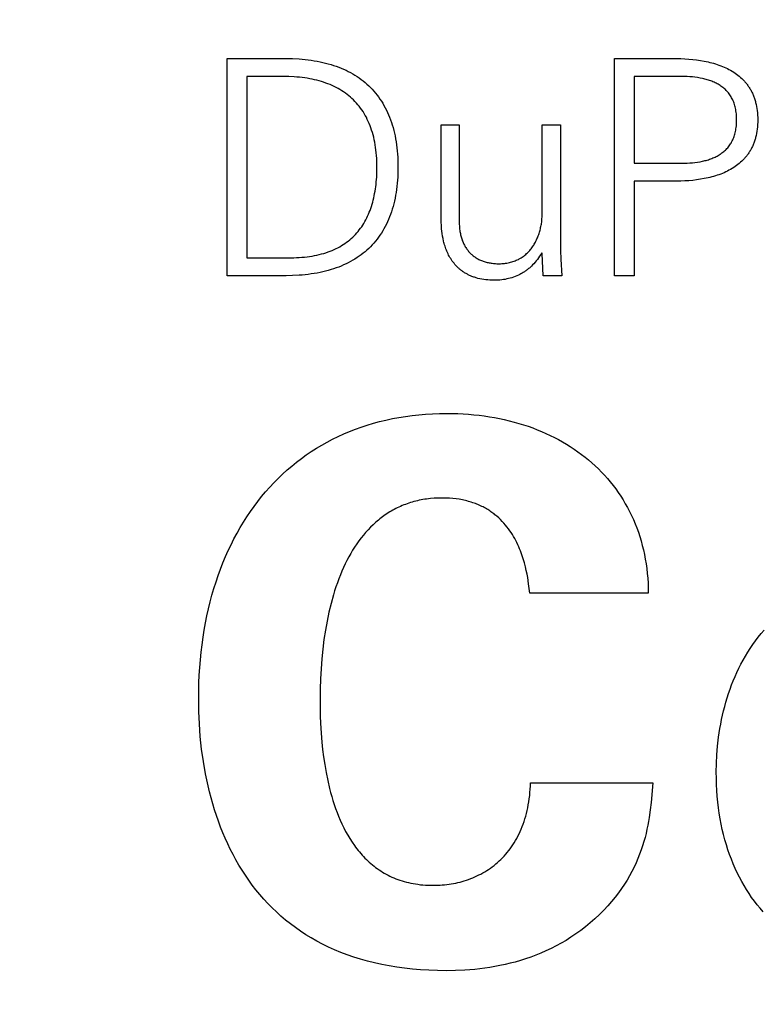
# Model space of a CAD drawing. Units: millimetres. Extents: x 2874 to 7641, y -2516 to 851.
# Drawn here: x 4615 to 4625, y -188 to -174 of the extents above; entities that cross this region are included whole.
import ezdxf

# ---------------------------------------------------------------- set-up
doc = ezdxf.new("R2010")
doc.units = ezdxf.units.MM
doc.layers.add('DUPONT CORIAN DIMENSIONS', color=7, linetype='Continuous')
doc.styles.add('CORIAN TWO', font='arial.ttf', dxfattribs={"height": 15})
doc.dimstyles.new('DUPONT 1-1', dxfattribs={"dimtxt": 15, "dimasz": 10, "dimexe": 0, "dimexo": 0.0625, "dimgap": 25, "dimtad": 0, "dimtih": 1, "dimtoh": 1, "dimdec": 0, "dimzin": 0, "dimdsep": 46, "dimtxsty": 'CORIAN TWO', "dimcen": 0, "dimadec": 0, "dimazin": 0, "dimtfac": 1, "dimtdec": 0, "dimtofl": 0, "dimtmove": 0, "dimatfit": 3, "dimfxl": 20, "dimfxlon": 1, "dimtolj": 1, "dimtzin": 0, "dimarcsym": 2})

# ---------------------------------------------------------------- blocks, each defined once
blk = doc.blocks.new('*D2')
at = {"layer": 'Defpoints', "color": 0, "transparency": 16777216}
for p in [(3476.936, 149.668), (4634.532, 149.668), (4634.532, -515.88)]:
    blk.add_point(p, dxfattribs=at)
at = {"layer": 'DUPONT CORIAN DIMENSIONS', "color": 0, "lineweight": -2, "transparency": 16777216}
for p, q in [((3496.936, 149.668), (3476.936, 149.668)), ((3476.936, 139.668), (3476.936, -150.448)), ((3476.936, -505.88), (3476.936, -215.765)), ((3496.936, -515.88), (3476.936, -515.88))]:
    blk.add_line(p, q, dxfattribs=at)
at = {"layer": 'DUPONT CORIAN DIMENSIONS', "color": 0, "transparency": 16777216}
for points in [[(3475.27, 139.668), (3478.603, 139.668), (3476.936, 149.668)], [(3475.27, -505.88), (3478.603, -505.88), (3476.936, -515.88)]]:
    blk.add_solid(points, dxfattribs=at)
at = {"layer": 'DUPONT CORIAN DIMENSIONS', "color": 0, "transparency": 16777216, "insert": (3476.936, -183.106), "char_height": 15, "attachment_point": 5, "style": 'CORIAN TWO'}
blk.add_mtext('\\A1;666', dxfattribs=at)
blk = doc.blocks.new('*D18')
at = {"layer": 'Defpoints', "color": 0, "transparency": 16777216}
for p in [(5659.532, 477.894), (3609.532, -183.106), (5659.532, -183.106)]:
    blk.add_point(p, dxfattribs=at)
at = {"layer": 'DUPONT CORIAN DIMENSIONS', "color": 0, "lineweight": -2, "transparency": 16777216}
for p, q in [((3609.532, 457.894), (3609.532, 477.894)), ((3619.532, 477.894), (4587.032, 477.894)), ((5649.532, 477.894), (4682.032, 477.894)), ((5659.532, 457.894), (5659.532, 477.894))]:
    blk.add_line(p, q, dxfattribs=at)
at = {"layer": 'DUPONT CORIAN DIMENSIONS', "color": 0, "transparency": 16777216}
for points in [[(3619.532, 479.56), (3619.532, 476.227), (3609.532, 477.894)], [(5649.532, 479.56), (5649.532, 476.227), (5659.532, 477.894)]]:
    blk.add_solid(points, dxfattribs=at)
at = {"layer": 'DUPONT CORIAN DIMENSIONS', "color": 0, "transparency": 16777216, "insert": (4634.532, 477.894), "char_height": 15, "attachment_point": 5, "style": 'CORIAN TWO'}
blk.add_mtext('\\A1;2050', dxfattribs=at)
blk = doc.blocks.new('*D6')
at = {"layer": 'Defpoints', "color": 0, "transparency": 16777216}
for p in [(5464.524, 415.988), (3804.54, -183.106), (5464.524, -183.107)]:
    blk.add_point(p, dxfattribs=at)
at = {"layer": 'DUPONT CORIAN DIMENSIONS', "color": 0, "lineweight": -2, "transparency": 16777216}
for p, q in [((3804.54, 395.988), (3804.54, 415.988)), ((3814.54, 415.988), (4587.866, 415.988)), ((5454.524, 415.988), (4681.198, 415.988)), ((5464.524, 395.988), (5464.524, 415.988))]:
    blk.add_line(p, q, dxfattribs=at)
at = {"layer": 'DUPONT CORIAN DIMENSIONS', "color": 0, "transparency": 16777216}
for points in [[(3814.54, 417.655), (3814.54, 414.322), (3804.54, 415.988)], [(5454.524, 417.655), (5454.524, 414.322), (5464.524, 415.988)]]:
    blk.add_solid(points, dxfattribs=at)
at = {"layer": 'DUPONT CORIAN DIMENSIONS', "color": 0, "transparency": 16777216, "insert": (4634.532, 415.988), "char_height": 15, "attachment_point": 5, "style": 'CORIAN TWO'}
blk.add_mtext('\\A1;1660', dxfattribs=at)

msp = doc.modelspace()

# ---------------------------------------------------------------- linework, layer by layer
for points in [[(4617.692, -177.345), (4617.692, -174.227)], [(4617.692, -174.227), (4618.534, -174.227)], [(4618.534, -174.227), (4618.629, -174.228), (4618.721, -174.233), (4618.766, -174.236), (4618.81, -174.24), (4618.854, -174.245), (4618.897, -174.251), (4618.94, -174.258), (4618.981, -174.265), (4619.022, -174.273), (4619.063, -174.282), (4619.102, -174.292), (4619.141, -174.302), (4619.18, -174.313), (4619.217, -174.325), (4619.254, -174.338), (4619.29, -174.351), (4619.326, -174.365), (4619.36, -174.38), (4619.395, -174.396), (4619.428, -174.413), (4619.461, -174.43), (4619.492, -174.448), (4619.524, -174.467), (4619.554, -174.486), (4619.584, -174.506), (4619.613, -174.527), (4619.641, -174.549), (4619.669, -174.572), (4619.695, -174.595), (4619.721, -174.619), (4619.747, -174.644), (4619.771, -174.669), (4619.795, -174.696), (4619.818, -174.723), (4619.84, -174.751), (4619.862, -174.779), (4619.882, -174.809), (4619.902, -174.839), (4619.922, -174.87), (4619.94, -174.901), (4619.958, -174.934), (4619.974, -174.967), (4619.99, -175.001), (4620.006, -175.035), (4620.02, -175.071), (4620.034, -175.107), (4620.047, -175.144), (4620.059, -175.181), (4620.07, -175.219), (4620.08, -175.259), (4620.09, -175.298), (4620.099, -175.339), (4620.107, -175.38), (4620.114, -175.422), (4620.12, -175.465), (4620.126, -175.509), (4620.13, -175.553), (4620.134, -175.598), (4620.137, -175.644), (4620.139, -175.69), (4620.14, -175.738), (4620.141, -175.786), (4620.14, -175.834), (4620.139, -175.881), (4620.137, -175.928), (4620.134, -175.973), (4620.13, -176.018), (4620.126, -176.063), (4620.12, -176.106), (4620.114, -176.149), (4620.107, -176.191), (4620.099, -176.233), (4620.09, -176.273), (4620.08, -176.313), (4620.07, -176.352), (4620.059, -176.39), (4620.047, -176.428), (4620.034, -176.465), (4620.02, -176.501), (4620.006, -176.536), (4619.99, -176.571), (4619.974, -176.605), (4619.958, -176.638), (4619.94, -176.67), (4619.922, -176.702), (4619.902, -176.733), (4619.882, -176.763), (4619.862, -176.792), (4619.84, -176.821), (4619.818, -176.849), (4619.795, -176.876), (4619.771, -176.902), (4619.747, -176.928), (4619.721, -176.952), (4619.695, -176.976), (4619.669, -177), (4619.641, -177.022), (4619.613, -177.044), (4619.584, -177.065), (4619.554, -177.085), (4619.524, -177.105), (4619.492, -177.124), (4619.461, -177.142), (4619.428, -177.159), (4619.395, -177.175), (4619.36, -177.191), (4619.326, -177.206), (4619.29, -177.22), (4619.254, -177.234), (4619.217, -177.246), (4619.18, -177.258), (4619.141, -177.269), (4619.102, -177.28), (4619.063, -177.289), (4619.022, -177.298), (4618.981, -177.306), (4618.94, -177.313), (4618.897, -177.32), (4618.854, -177.326), (4618.81, -177.331), (4618.766, -177.335), (4618.721, -177.339), (4618.629, -177.343), (4618.534, -177.345), (4618.113, -177.345), (4617.692, -177.345), (4617.692, -177.345)], [(4623.247, -177.345), (4623.247, -174.227)], [(4623.247, -174.227), (4624.029, -174.227)], [(4624.029, -174.227), (4624.086, -174.226), (4624.143, -174.226), (4624.199, -174.228), (4624.256, -174.23), (4624.313, -174.234), (4624.37, -174.239), (4624.426, -174.246), (4624.482, -174.254), (4624.537, -174.264), (4624.591, -174.276), (4624.617, -174.282), (4624.644, -174.289), (4624.67, -174.296), (4624.696, -174.304), (4624.722, -174.312), (4624.747, -174.321), (4624.772, -174.33), (4624.797, -174.34), (4624.821, -174.35), (4624.845, -174.361), (4624.868, -174.372), (4624.891, -174.384), (4624.914, -174.396), (4624.936, -174.409), (4624.958, -174.422), (4624.979, -174.437), (4625, -174.451), (4625.02, -174.467), (4625.039, -174.482), (4625.058, -174.499), (4625.077, -174.516), (4625.086, -174.525), (4625.095, -174.534), (4625.104, -174.543), (4625.112, -174.552), (4625.12, -174.562), (4625.129, -174.571), (4625.137, -174.581), (4625.145, -174.591), (4625.152, -174.601), (4625.16, -174.612), (4625.167, -174.622), (4625.175, -174.633), (4625.182, -174.644), (4625.189, -174.655), (4625.195, -174.666), (4625.202, -174.677), (4625.208, -174.689), (4625.214, -174.701), (4625.22, -174.712), (4625.226, -174.725), (4625.232, -174.737), (4625.237, -174.749), (4625.242, -174.762), (4625.247, -174.775), (4625.252, -174.788), (4625.257, -174.801), (4625.261, -174.815), (4625.265, -174.828), (4625.269, -174.842), (4625.273, -174.856), (4625.28, -174.885), (4625.286, -174.914), (4625.291, -174.944), (4625.296, -174.975), (4625.299, -175.007), (4625.301, -175.04), (4625.303, -175.073), (4625.303, -175.108), (4625.303, -175.142), (4625.301, -175.176), (4625.299, -175.208), (4625.296, -175.24), (4625.291, -175.271), (4625.286, -175.301), (4625.28, -175.331), (4625.273, -175.359), (4625.269, -175.373), (4625.265, -175.387), (4625.261, -175.401), (4625.257, -175.414), (4625.252, -175.427), (4625.247, -175.441), (4625.242, -175.453), (4625.237, -175.466), (4625.232, -175.479), (4625.226, -175.491), (4625.22, -175.503), (4625.214, -175.515), (4625.208, -175.527), (4625.202, -175.538), (4625.195, -175.549), (4625.189, -175.561), (4625.182, -175.572), (4625.175, -175.583), (4625.167, -175.593), (4625.16, -175.604), (4625.152, -175.614), (4625.145, -175.624), (4625.137, -175.634), (4625.129, -175.644), (4625.12, -175.654), (4625.112, -175.663), (4625.104, -175.672), (4625.095, -175.682), (4625.086, -175.691), (4625.077, -175.699), (4625.058, -175.716), (4625.039, -175.733), (4625.02, -175.749), (4625, -175.764), (4624.979, -175.779), (4624.958, -175.793), (4624.936, -175.807), (4624.914, -175.819), (4624.891, -175.832), (4624.868, -175.844), (4624.845, -175.855), (4624.821, -175.866), (4624.797, -175.876), (4624.772, -175.886), (4624.747, -175.895), (4624.722, -175.903), (4624.696, -175.912), (4624.67, -175.919), (4624.644, -175.927), (4624.617, -175.934), (4624.591, -175.94), (4624.537, -175.951), (4624.482, -175.961), (4624.426, -175.969), (4624.37, -175.976), (4624.313, -175.981), (4624.256, -175.985), (4624.199, -175.988), (4624.143, -175.989), (4624.086, -175.989), (4624.029, -175.989)], [(4618.413, -174.486), (4617.973, -174.486)], [(4617.973, -174.486), (4617.973, -177.086)], [(4618.603, -177.086), (4618.644, -177.086), (4618.684, -177.084), (4618.723, -177.083), (4618.762, -177.08), (4618.8, -177.077), (4618.837, -177.073), (4618.873, -177.068), (4618.908, -177.062), (4618.943, -177.056), (4618.977, -177.049), (4619.01, -177.042), (4619.043, -177.033), (4619.075, -177.024), (4619.106, -177.015), (4619.137, -177.004), (4619.166, -176.993), (4619.195, -176.982), (4619.224, -176.969), (4619.252, -176.956), (4619.278, -176.943), (4619.305, -176.928), (4619.33, -176.913), (4619.355, -176.898), (4619.38, -176.882), (4619.403, -176.865), (4619.426, -176.848), (4619.448, -176.829), (4619.47, -176.811), (4619.491, -176.792), (4619.511, -176.772), (4619.531, -176.751), (4619.55, -176.73), (4619.568, -176.709), (4619.586, -176.687), (4619.603, -176.664), (4619.62, -176.641), (4619.635, -176.617), (4619.651, -176.593), (4619.665, -176.568), (4619.679, -176.542), (4619.693, -176.516), (4619.705, -176.49), (4619.717, -176.463), (4619.729, -176.435), (4619.74, -176.407), (4619.75, -176.379), (4619.76, -176.35), (4619.769, -176.32), (4619.778, -176.29), (4619.786, -176.26), (4619.793, -176.229), (4619.8, -176.198), (4619.806, -176.166), (4619.812, -176.133), (4619.817, -176.1), (4619.822, -176.067), (4619.826, -176.034), (4619.829, -175.999), (4619.835, -175.93), (4619.838, -175.859), (4619.839, -175.786), (4619.838, -175.743), (4619.837, -175.701), (4619.835, -175.66), (4619.833, -175.619), (4619.829, -175.579), (4619.825, -175.54), (4619.82, -175.502), (4619.814, -175.465), (4619.807, -175.428), (4619.8, -175.392), (4619.792, -175.356), (4619.783, -175.322), (4619.774, -175.288), (4619.763, -175.255), (4619.752, -175.222), (4619.741, -175.191), (4619.728, -175.16), (4619.715, -175.13), (4619.701, -175.1), (4619.687, -175.071), (4619.671, -175.043), (4619.655, -175.016), (4619.639, -174.989), (4619.621, -174.963), (4619.603, -174.938), (4619.584, -174.913), (4619.565, -174.89), (4619.545, -174.866), (4619.524, -174.844), (4619.503, -174.822), (4619.481, -174.801), (4619.458, -174.781), (4619.435, -174.761), (4619.411, -174.742), (4619.386, -174.724), (4619.361, -174.706), (4619.335, -174.689), (4619.308, -174.673), (4619.281, -174.658), (4619.253, -174.643), (4619.225, -174.629), (4619.196, -174.615), (4619.166, -174.602), (4619.136, -174.59), (4619.105, -174.579), (4619.074, -174.568), (4619.042, -174.558), (4619.01, -174.548), (4618.976, -174.54), (4618.943, -174.531), (4618.908, -174.524), (4618.874, -174.517), (4618.838, -174.511), (4618.802, -174.505), (4618.766, -174.5), (4618.729, -174.496), (4618.691, -174.493), (4618.653, -174.49), (4618.575, -174.486), (4618.495, -174.484), (4618.413, -174.486)], [(4624.211, -174.486), (4623.528, -174.486)], [(4623.528, -174.486), (4623.528, -175.73)], [(4624.211, -175.73), (4624.25, -175.73), (4624.289, -175.728), (4624.327, -175.726), (4624.365, -175.723), (4624.402, -175.719), (4624.439, -175.714), (4624.475, -175.708), (4624.511, -175.701), (4624.528, -175.697), (4624.546, -175.693), (4624.563, -175.689), (4624.579, -175.684), (4624.596, -175.679), (4624.613, -175.673), (4624.629, -175.668), (4624.645, -175.662), (4624.66, -175.655), (4624.676, -175.649), (4624.691, -175.642), (4624.706, -175.634), (4624.721, -175.627), (4624.735, -175.619), (4624.749, -175.61), (4624.763, -175.602), (4624.776, -175.593), (4624.789, -175.583), (4624.802, -175.573), (4624.815, -175.563), (4624.827, -175.553), (4624.839, -175.542), (4624.85, -175.531), (4624.861, -175.519), (4624.872, -175.507), (4624.882, -175.494), (4624.892, -175.481), (4624.902, -175.468), (4624.911, -175.454), (4624.92, -175.44), (4624.928, -175.426), (4624.936, -175.411), (4624.944, -175.395), (4624.951, -175.379), (4624.958, -175.363), (4624.964, -175.346), (4624.97, -175.329), (4624.975, -175.311), (4624.98, -175.293), (4624.984, -175.274), (4624.988, -175.255), (4624.991, -175.236), (4624.994, -175.216), (4624.997, -175.195), (4624.998, -175.174), (4625, -175.152), (4625.001, -175.13), (4625.001, -175.108), (4625.001, -175.085), (4625, -175.063), (4624.998, -175.041), (4624.997, -175.02), (4624.994, -175), (4624.991, -174.98), (4624.988, -174.96), (4624.984, -174.941), (4624.98, -174.922), (4624.975, -174.904), (4624.97, -174.886), (4624.964, -174.869), (4624.958, -174.852), (4624.951, -174.836), (4624.944, -174.82), (4624.936, -174.805), (4624.928, -174.79), (4624.92, -174.775), (4624.911, -174.761), (4624.902, -174.747), (4624.892, -174.734), (4624.882, -174.721), (4624.872, -174.709), (4624.861, -174.696), (4624.85, -174.685), (4624.839, -174.674), (4624.827, -174.663), (4624.815, -174.652), (4624.802, -174.642), (4624.789, -174.632), (4624.776, -174.623), (4624.763, -174.614), (4624.749, -174.605), (4624.735, -174.597), (4624.721, -174.589), (4624.706, -174.581), (4624.691, -174.574), (4624.676, -174.567), (4624.66, -174.56), (4624.645, -174.554), (4624.629, -174.548), (4624.613, -174.542), (4624.596, -174.537), (4624.579, -174.532), (4624.563, -174.527), (4624.546, -174.522), (4624.528, -174.518), (4624.511, -174.514), (4624.475, -174.507), (4624.439, -174.501), (4624.402, -174.496), (4624.365, -174.492), (4624.327, -174.489), (4624.289, -174.487), (4624.25, -174.486), (4624.211, -174.486)], [(4620.761, -176.533), (4620.761, -175.177)], [(4620.761, -175.177), (4621.02, -175.177)], [(4621.02, -175.177), (4621.02, -176.576)], [(4622.212, -176.425), (4622.212, -175.177)], [(4622.212, -175.177), (4622.471, -175.177)], [(4622.471, -175.177), (4622.471, -176.857)], [(4623.528, -175.73), (4624.211, -175.73)], [(4623.528, -175.989), (4623.528, -177.345)], [(4624.029, -175.989), (4623.528, -175.989)], [(4622.203, -177.017), (4622.189, -177.041), (4622.174, -177.065), (4622.159, -177.088), (4622.142, -177.11), (4622.126, -177.132), (4622.109, -177.152), (4622.091, -177.172), (4622.073, -177.191), (4622.055, -177.209), (4622.045, -177.218), (4622.036, -177.227), (4622.026, -177.235), (4622.016, -177.243), (4622.006, -177.251), (4621.997, -177.259), (4621.986, -177.266), (4621.976, -177.274), (4621.966, -177.281), (4621.956, -177.288), (4621.945, -177.295), (4621.935, -177.301), (4621.924, -177.308), (4621.913, -177.314), (4621.902, -177.32), (4621.891, -177.326), (4621.869, -177.337), (4621.846, -177.347), (4621.823, -177.356), (4621.8, -177.365), (4621.777, -177.373), (4621.753, -177.38), (4621.729, -177.386), (4621.704, -177.392), (4621.679, -177.397), (4621.654, -177.401), (4621.629, -177.404), (4621.603, -177.407), (4621.578, -177.408), (4621.552, -177.41), (4621.525, -177.41), (4621.493, -177.41), (4621.461, -177.408), (4621.43, -177.406), (4621.4, -177.403), (4621.371, -177.399), (4621.343, -177.394), (4621.316, -177.389), (4621.289, -177.383), (4621.264, -177.376), (4621.251, -177.372), (4621.239, -177.368), (4621.227, -177.364), (4621.215, -177.36), (4621.203, -177.355), (4621.192, -177.35), (4621.181, -177.346), (4621.169, -177.341), (4621.159, -177.336), (4621.148, -177.331), (4621.137, -177.325), (4621.127, -177.32), (4621.117, -177.314), (4621.107, -177.308), (4621.097, -177.302), (4621.088, -177.296), (4621.078, -177.29), (4621.069, -177.284), (4621.06, -177.277), (4621.051, -177.271), (4621.043, -177.264), (4621.034, -177.257), (4621.026, -177.25), (4621.018, -177.243), (4621.01, -177.236), (4621.002, -177.229), (4620.987, -177.214), (4620.972, -177.199), (4620.958, -177.183), (4620.945, -177.167), (4620.932, -177.151), (4620.92, -177.134), (4620.909, -177.117), (4620.898, -177.1), (4620.887, -177.083), (4620.877, -177.065), (4620.868, -177.048), (4620.859, -177.03), (4620.851, -177.012), (4620.843, -176.994), (4620.835, -176.976), (4620.828, -176.957), (4620.822, -176.939), (4620.816, -176.921), (4620.81, -176.902), (4620.805, -176.884), (4620.8, -176.866), (4620.795, -176.847), (4620.787, -176.811), (4620.781, -176.776), (4620.775, -176.741), (4620.77, -176.707), (4620.767, -176.674), (4620.764, -176.643), (4620.763, -176.613), (4620.761, -176.584), (4620.761, -176.533)], [(4621.02, -176.576), (4621.02, -176.594), (4621.021, -176.611), (4621.022, -176.628), (4621.023, -176.645), (4621.024, -176.661), (4621.026, -176.678), (4621.028, -176.694), (4621.03, -176.709), (4621.033, -176.725), (4621.036, -176.74), (4621.039, -176.756), (4621.043, -176.771), (4621.046, -176.785), (4621.05, -176.8), (4621.055, -176.814), (4621.06, -176.828), (4621.064, -176.841), (4621.07, -176.855), (4621.075, -176.868), (4621.081, -176.881), (4621.087, -176.893), (4621.094, -176.906), (4621.1, -176.918), (4621.107, -176.93), (4621.114, -176.941), (4621.122, -176.953), (4621.13, -176.964), (4621.138, -176.975), (4621.146, -176.985), (4621.154, -176.995), (4621.163, -177.005), (4621.172, -177.015), (4621.182, -177.024), (4621.191, -177.034), (4621.201, -177.042), (4621.211, -177.051), (4621.222, -177.059), (4621.232, -177.067), (4621.243, -177.075), (4621.254, -177.083), (4621.265, -177.09), (4621.277, -177.097), (4621.289, -177.103), (4621.301, -177.11), (4621.313, -177.116), (4621.326, -177.121), (4621.339, -177.127), (4621.352, -177.132), (4621.365, -177.137), (4621.378, -177.141), (4621.392, -177.145), (4621.406, -177.149), (4621.42, -177.153), (4621.434, -177.156), (4621.449, -177.159), (4621.464, -177.162), (4621.479, -177.164), (4621.494, -177.166), (4621.51, -177.168), (4621.525, -177.17), (4621.541, -177.171), (4621.557, -177.172), (4621.574, -177.172), (4621.59, -177.172), (4621.61, -177.172), (4621.629, -177.171), (4621.649, -177.17), (4621.668, -177.168), (4621.686, -177.166), (4621.704, -177.163), (4621.722, -177.16), (4621.74, -177.156), (4621.757, -177.152), (4621.774, -177.147), (4621.79, -177.142), (4621.806, -177.137), (4621.822, -177.131), (4621.838, -177.124), (4621.853, -177.117), (4621.868, -177.11), (4621.882, -177.102), (4621.897, -177.094), (4621.91, -177.086), (4621.924, -177.077), (4621.937, -177.068), (4621.95, -177.058), (4621.963, -177.049), (4621.975, -177.038), (4621.987, -177.028), (4621.999, -177.017), (4622.01, -177.005), (4622.021, -176.994), (4622.031, -176.982), (4622.042, -176.97), (4622.052, -176.957), (4622.062, -176.944), (4622.071, -176.931), (4622.08, -176.918), (4622.089, -176.904), (4622.097, -176.89), (4622.106, -176.876), (4622.113, -176.862), (4622.121, -176.847), (4622.128, -176.832), (4622.135, -176.817), (4622.142, -176.802), (4622.148, -176.786), (4622.154, -176.771), (4622.16, -176.755), (4622.165, -176.738), (4622.17, -176.722), (4622.175, -176.706), (4622.18, -176.689), (4622.184, -176.672), (4622.188, -176.655), (4622.192, -176.638), (4622.195, -176.621), (4622.198, -176.604), (4622.203, -176.569), (4622.207, -176.533), (4622.21, -176.497), (4622.212, -176.461), (4622.212, -176.425)], [(4622.471, -176.857), (4622.474, -176.984), (4622.479, -177.109), (4622.493, -177.345)], [(4617.973, -177.086), (4618.603, -177.086)], [(4622.212, -177.025), (4622.203, -177.017)], [(4622.225, -177.345), (4622.212, -177.025)], [(4622.493, -177.345), (4622.225, -177.345)], [(4623.528, -177.345), (4623.247, -177.345)], [(4623.796, -184.623), (4623.774, -184.908), (4623.762, -185.013), (4623.746, -185.122), (4623.737, -185.178), (4623.726, -185.234), (4623.714, -185.292), (4623.701, -185.35), (4623.686, -185.409), (4623.669, -185.468), (4623.651, -185.528), (4623.631, -185.589), (4623.609, -185.65), (4623.585, -185.711), (4623.558, -185.773), (4623.53, -185.834), (4623.499, -185.896), (4623.465, -185.958), (4623.429, -186.02), (4623.391, -186.082), (4623.349, -186.144), (4623.305, -186.206), (4623.258, -186.268), (4623.207, -186.329), (4623.154, -186.39), (4623.097, -186.451), (4623.032, -186.516), (4622.966, -186.578), (4622.899, -186.636), (4622.831, -186.692), (4622.763, -186.745), (4622.693, -186.795), (4622.623, -186.842), (4622.552, -186.886), (4622.481, -186.928), (4622.409, -186.967), (4622.337, -187.004), (4622.264, -187.038), (4622.191, -187.07), (4622.118, -187.1), (4622.045, -187.127), (4621.971, -187.153), (4621.898, -187.176), (4621.824, -187.197), (4621.75, -187.216), (4621.677, -187.234), (4621.604, -187.249), (4621.531, -187.263), (4621.458, -187.275), (4621.386, -187.286), (4621.314, -187.295), (4621.243, -187.303), (4621.172, -187.309), (4621.102, -187.314), (4620.964, -187.32), (4620.83, -187.322), (4620.706, -187.321), (4620.584, -187.316), (4620.465, -187.309), (4620.348, -187.299), (4620.235, -187.287), (4620.123, -187.272), (4620.014, -187.254), (4619.908, -187.233), (4619.804, -187.21), (4619.703, -187.185), (4619.604, -187.157), (4619.507, -187.127), (4619.413, -187.094), (4619.321, -187.059), (4619.232, -187.022), (4619.145, -186.983), (4619.06, -186.941), (4618.978, -186.898), (4618.897, -186.852), (4618.819, -186.805), (4618.744, -186.755), (4618.67, -186.703), (4618.599, -186.65), (4618.529, -186.595), (4618.462, -186.538), (4618.397, -186.479), (4618.334, -186.418), (4618.274, -186.356), (4618.215, -186.293), (4618.158, -186.227), (4618.103, -186.161), (4618.05, -186.092), (4618, -186.023), (4617.951, -185.952), (4617.904, -185.88), (4617.859, -185.806), (4617.816, -185.731), (4617.774, -185.655), (4617.735, -185.578), (4617.697, -185.5), (4617.661, -185.421), (4617.627, -185.341), (4617.595, -185.259), (4617.564, -185.177), (4617.535, -185.094), (4617.508, -185.011), (4617.482, -184.926), (4617.458, -184.841), (4617.436, -184.755), (4617.415, -184.669), (4617.396, -184.582), (4617.378, -184.494), (4617.348, -184.318), (4617.323, -184.14), (4617.304, -183.961), (4617.291, -183.78), (4617.283, -183.6), (4617.281, -183.42), (4617.282, -183.305), (4617.285, -183.191), (4617.29, -183.079), (4617.297, -182.968), (4617.305, -182.858), (4617.316, -182.749), (4617.329, -182.642), (4617.344, -182.536), (4617.361, -182.432), (4617.379, -182.329), (4617.4, -182.227), (4617.422, -182.127), (4617.446, -182.028), (4617.472, -181.931), (4617.5, -181.835), (4617.53, -181.74), (4617.561, -181.647), (4617.594, -181.556), (4617.629, -181.466), (4617.666, -181.378), (4617.705, -181.291), (4617.745, -181.206), (4617.787, -181.123), (4617.831, -181.041), (4617.876, -180.961), (4617.924, -180.882), (4617.972, -180.805), (4618.023, -180.73), (4618.075, -180.657), (4618.129, -180.585), (4618.184, -180.515), (4618.241, -180.447), (4618.3, -180.381), (4618.36, -180.316), (4618.422, -180.254), (4618.485, -180.193), (4618.55, -180.134), (4618.617, -180.077), (4618.685, -180.022), (4618.754, -179.969), (4618.825, -179.918), (4618.897, -179.869), (4618.971, -179.822), (4619.047, -179.776), (4619.124, -179.733), (4619.202, -179.692), (4619.281, -179.653), (4619.363, -179.616), (4619.445, -179.581), (4619.529, -179.548), (4619.614, -179.518), (4619.701, -179.489), (4619.788, -179.463), (4619.878, -179.439), (4619.968, -179.417), (4620.06, -179.397), (4620.153, -179.38), (4620.248, -179.364), (4620.343, -179.352), (4620.44, -179.341), (4620.538, -179.333), (4620.638, -179.327), (4620.738, -179.323), (4620.84, -179.322), (4620.919, -179.323), (4620.998, -179.325), (4621.075, -179.329), (4621.152, -179.334), (4621.228, -179.341), (4621.304, -179.349), (4621.378, -179.358), (4621.452, -179.369), (4621.525, -179.382), (4621.596, -179.396), (4621.667, -179.411), (4621.738, -179.427), (4621.807, -179.445), (4621.875, -179.465), (4621.942, -179.485), (4622.008, -179.507), (4622.074, -179.531), (4622.138, -179.555), (4622.201, -179.581), (4622.263, -179.609), (4622.324, -179.637), (4622.385, -179.667), (4622.444, -179.698), (4622.501, -179.73), (4622.558, -179.764), (4622.614, -179.798), (4622.668, -179.834), (4622.722, -179.871), (4622.774, -179.91), (4622.825, -179.949), (4622.874, -179.99), (4622.923, -180.031), (4622.97, -180.074), (4623.016, -180.118), (4623.061, -180.164), (4623.104, -180.21), (4623.146, -180.257), (4623.187, -180.305), (4623.227, -180.355), (4623.265, -180.405), (4623.302, -180.457), (4623.337, -180.509), (4623.371, -180.563), (4623.403, -180.618), (4623.434, -180.673), (4623.464, -180.73), (4623.492, -180.787), (4623.519, -180.846), (4623.544, -180.905), (4623.568, -180.965), (4623.59, -181.027), (4623.611, -181.089), (4623.63, -181.152), (4623.647, -181.216), (4623.663, -181.281), (4623.677, -181.346), (4623.69, -181.413), (4623.701, -181.48), (4623.71, -181.549), (4623.718, -181.618), (4623.724, -181.687), (4623.729, -181.758), (4623.731, -181.83), (4623.732, -181.902)], [(4622.033, -181.902), (4622.016, -181.766), (4622.002, -181.676), (4621.993, -181.627), (4621.982, -181.576), (4621.969, -181.522), (4621.955, -181.467), (4621.938, -181.41), (4621.919, -181.352), (4621.908, -181.323), (4621.897, -181.294), (4621.886, -181.265), (4621.873, -181.235), (4621.86, -181.206), (4621.846, -181.177), (4621.831, -181.148), (4621.816, -181.119), (4621.799, -181.09), (4621.782, -181.061), (4621.764, -181.033), (4621.745, -181.005), (4621.726, -180.978), (4621.705, -180.951), (4621.684, -180.924), (4621.661, -180.898), (4621.637, -180.872), (4621.613, -180.847), (4621.587, -180.823), (4621.561, -180.799), (4621.547, -180.788), (4621.533, -180.776), (4621.519, -180.765), (4621.504, -180.754), (4621.49, -180.743), (4621.475, -180.733), (4621.459, -180.722), (4621.443, -180.712), (4621.428, -180.702), (4621.411, -180.692), (4621.395, -180.683), (4621.378, -180.674), (4621.361, -180.665), (4621.343, -180.656), (4621.326, -180.648), (4621.308, -180.639), (4621.289, -180.631), (4621.271, -180.624), (4621.252, -180.616), (4621.232, -180.609), (4621.213, -180.603), (4621.193, -180.596), (4621.172, -180.59), (4621.152, -180.584), (4621.131, -180.578), (4621.11, -180.573), (4621.088, -180.568), (4621.066, -180.564), (4621.021, -180.555), (4620.975, -180.549), (4620.927, -180.543), (4620.878, -180.539), (4620.827, -180.537), (4620.775, -180.536), (4620.717, -180.537), (4620.661, -180.54), (4620.606, -180.545), (4620.578, -180.548), (4620.551, -180.551), (4620.525, -180.555), (4620.498, -180.559), (4620.472, -180.564), (4620.446, -180.569), (4620.42, -180.575), (4620.395, -180.581), (4620.369, -180.588), (4620.345, -180.595), (4620.32, -180.602), (4620.295, -180.61), (4620.271, -180.618), (4620.247, -180.627), (4620.224, -180.636), (4620.2, -180.646), (4620.177, -180.656), (4620.154, -180.666), (4620.131, -180.677), (4620.109, -180.688), (4620.087, -180.699), (4620.065, -180.711), (4620.043, -180.724), (4620.022, -180.736), (4620.001, -180.75), (4619.98, -180.763), (4619.959, -180.777), (4619.938, -180.791), (4619.918, -180.806), (4619.898, -180.821), (4619.879, -180.836), (4619.859, -180.852), (4619.821, -180.885), (4619.784, -180.919), (4619.747, -180.954), (4619.712, -180.991), (4619.677, -181.029), (4619.644, -181.069), (4619.611, -181.11), (4619.58, -181.152), (4619.549, -181.196), (4619.519, -181.24), (4619.49, -181.286), (4619.462, -181.334), (4619.435, -181.382), (4619.409, -181.432), (4619.384, -181.483), (4619.36, -181.534), (4619.336, -181.587), (4619.314, -181.641), (4619.292, -181.697), (4619.271, -181.753), (4619.251, -181.81), (4619.232, -181.868), (4619.214, -181.927), (4619.18, -182.049), (4619.15, -182.173), (4619.123, -182.302), (4619.099, -182.433), (4619.079, -182.568), (4619.062, -182.705), (4619.048, -182.845), (4619.037, -182.988), (4619.029, -183.133), (4619.025, -183.28), (4619.023, -183.429)], [(4623.732, -181.902), (4622.033, -181.902)], [(4625.38, -186.476), (4625.337, -186.426), (4625.296, -186.375), (4625.255, -186.323), (4625.216, -186.269), (4625.179, -186.214), (4625.142, -186.157), (4625.107, -186.099), (4625.073, -186.04), (4625.041, -185.979), (4625.009, -185.917), (4624.98, -185.853), (4624.952, -185.788), (4624.925, -185.722), (4624.899, -185.654), (4624.876, -185.585), (4624.853, -185.515), (4624.832, -185.443), (4624.813, -185.369), (4624.795, -185.295), (4624.779, -185.219), (4624.765, -185.141), (4624.752, -185.062), (4624.741, -184.982), (4624.731, -184.901), (4624.723, -184.818), (4624.717, -184.733), (4624.713, -184.647), (4624.71, -184.56), (4624.709, -184.472), (4624.711, -184.348), (4624.717, -184.223), (4624.727, -184.097), (4624.742, -183.971), (4624.751, -183.908), (4624.761, -183.844), (4624.772, -183.781), (4624.785, -183.718), (4624.798, -183.655), (4624.813, -183.592), (4624.829, -183.529), (4624.847, -183.467), (4624.865, -183.405), (4624.885, -183.343), (4624.906, -183.281), (4624.929, -183.22), (4624.953, -183.159), (4624.978, -183.099), (4625.005, -183.04), (4625.033, -182.981), (4625.062, -182.922), (4625.093, -182.864), (4625.126, -182.807), (4625.159, -182.751), (4625.195, -182.696), (4625.232, -182.641), (4625.27, -182.587), (4625.31, -182.534), (4625.351, -182.482), (4625.394, -182.431)], [(4619.023, -183.429), (4619.026, -183.676), (4619.034, -183.847), (4619.049, -184.041), (4619.059, -184.145), (4619.073, -184.252), (4619.089, -184.363), (4619.109, -184.476), (4619.132, -184.59), (4619.159, -184.706), (4619.174, -184.764), (4619.19, -184.821), (4619.208, -184.879), (4619.226, -184.936), (4619.246, -184.993), (4619.266, -185.049), (4619.289, -185.105), (4619.312, -185.161), (4619.337, -185.215), (4619.363, -185.269), (4619.39, -185.322), (4619.419, -185.374), (4619.45, -185.425), (4619.482, -185.475), (4619.515, -185.524), (4619.533, -185.547), (4619.55, -185.571), (4619.569, -185.594), (4619.587, -185.617), (4619.606, -185.639), (4619.626, -185.661), (4619.646, -185.682), (4619.666, -185.704), (4619.687, -185.724), (4619.708, -185.745), (4619.729, -185.764), (4619.751, -185.784), (4619.774, -185.803), (4619.797, -185.821), (4619.82, -185.839), (4619.844, -185.856), (4619.869, -185.873), (4619.894, -185.89), (4619.919, -185.906), (4619.945, -185.921), (4619.971, -185.936), (4619.998, -185.95), (4620.025, -185.963), (4620.053, -185.977), (4620.081, -185.989), (4620.11, -186.001), (4620.14, -186.012), (4620.169, -186.022), (4620.2, -186.032), (4620.231, -186.041), (4620.262, -186.05), (4620.294, -186.058), (4620.327, -186.065), (4620.36, -186.071), (4620.394, -186.077), (4620.428, -186.082), (4620.463, -186.087), (4620.498, -186.09), (4620.534, -186.093), (4620.571, -186.095), (4620.608, -186.096), (4620.646, -186.096), (4620.679, -186.096), (4620.711, -186.095), (4620.744, -186.093), (4620.776, -186.091), (4620.809, -186.088), (4620.841, -186.085), (4620.873, -186.08), (4620.905, -186.075), (4620.937, -186.07), (4620.969, -186.063), (4621, -186.056), (4621.031, -186.049), (4621.063, -186.04), (4621.093, -186.031), (4621.124, -186.022), (4621.154, -186.011), (4621.185, -186), (4621.214, -185.988), (4621.244, -185.976), (4621.273, -185.962), (4621.302, -185.948), (4621.331, -185.934), (4621.359, -185.918), (4621.387, -185.902), (4621.414, -185.885), (4621.441, -185.868), (4621.468, -185.849), (4621.494, -185.83), (4621.52, -185.811), (4621.545, -185.79), (4621.57, -185.769), (4621.595, -185.747), (4621.619, -185.724), (4621.642, -185.7), (4621.665, -185.676), (4621.688, -185.651), (4621.709, -185.625), (4621.731, -185.598), (4621.752, -185.571), (4621.772, -185.543), (4621.791, -185.514), (4621.81, -185.484), (4621.828, -185.453), (4621.846, -185.422), (4621.863, -185.39), (4621.88, -185.357), (4621.895, -185.323), (4621.91, -185.288), (4621.924, -185.253), (4621.938, -185.217), (4621.951, -185.18), (4621.963, -185.142), (4621.974, -185.103), (4621.985, -185.064), (4621.994, -185.024), (4622.003, -184.982), (4622.011, -184.94), (4622.019, -184.898), (4622.025, -184.854), (4622.031, -184.809), (4622.035, -184.764), (4622.039, -184.718), (4622.042, -184.671), (4622.044, -184.623)], [(4622.044, -184.623), (4623.796, -184.623)]]:
    msp.add_lwpolyline(points)
msp.add_arc((4635.124, -183.322, 0), 35.995, 177.8623, 91.9675)

# ---------------------------------------------------------------- dimensions: what is measured, and where the dimension line sits
at = {"layer": 'DUPONT CORIAN DIMENSIONS'}
for base, p1, p2, picture, middle in [((5659.532, 477.894, 0), (3609.532, -183.106, 0), (5659.532, -183.106, 0), '*D18', (4634.532, 477.894, 0)), ((5464.524, 415.988, 0), (3804.54, -183.106, 0), (5464.524, -183.107, 0), '*D6', (4634.532, 415.988, 0))]:
    dim = msp.add_linear_dim(base=base, p1=p1, p2=p2, dimstyle='DUPONT 1-1', dxfattribs=at)
    dim.commit()
    dim.dimension.update_dxf_attribs({"geometry": picture, "text_midpoint": middle})
dim = msp.add_linear_dim(base=(3476.936, 149.668, 0), p1=(4634.532, -515.88, 0), p2=(4634.532, 149.668, 0), angle=90, dimstyle='DUPONT 1-1', dxfattribs=at)
dim.commit()
dim.dimension.update_dxf_attribs({"geometry": '*D2', "text_midpoint": (3476.936, -183.106, 0)})

doc.saveas('drawing.dxf')
